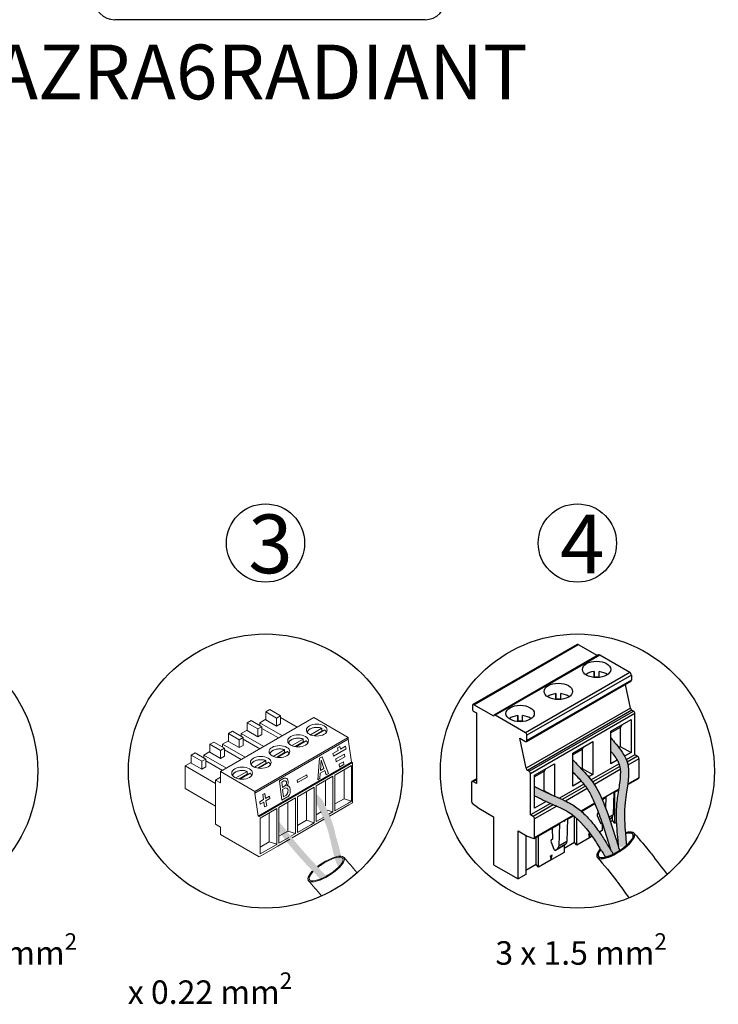
# Model space of a CAD drawing. Units: millimetres. Extents: x 342 to 5090, y 126 to 1438.
# Drawn here: x 3178 to 3497, y 126 to 576 of the extents above; entities that cross this region are included whole.
import ezdxf

# ---------------------------------------------------------------- set-up
doc = ezdxf.new("R2010")
doc.units = ezdxf.units.MM
doc.layers.add('CONECTOR_PHOENIX', color=7, linetype='Continuous')
doc.layers.add('Detalle', color=6, linetype='Continuous')
doc.styles.get("Standard").update_dxf_attribs({"font": 'arial.ttf'})

msp = doc.modelspace()

# ---------------------------------------------------------------- hatches: boundary and pattern name
h = msp.add_hatch(color=3)
h.dxf.hatch_style = 1
edge = h.paths.add_edge_path()
edge.add_spline(control_points=[(3455.27, 198.73), (3455.04, 202.34), (3454.87, 204.57), (3454.63, 208.51), (3454.34, 211.37), (3454.51, 214.05), (3454.59, 216.16), (3454.6, 217.85), (3454.87, 219.39), (3455.04, 220.74), (3455.32, 222.68), (3455.6, 224.43), (3455.83, 226.18), (3455.99, 227.24), (3456.21, 229.28), (3456.31, 231.34), (3456.27, 233.1), (3455.55, 237.51), (3454.09, 239.91), (3452.88, 241.88)], knot_values=[0.051646, 0.051646, 0.051646, 0.051646, 1.613021, 1.613021, 3.419457, 3.419457, 4.807738, 4.807738, 5.501878, 5.501878, 6.196019, 6.196019, 7.010708, 7.010708, 8.293039, 8.293039, 9.532326, 9.532326, 10.650151, 10.650151, 10.650151, 10.650151], degree=3, periodic=0)
edge.add_line((3452.88, 241.88), (3448.23, 247.76))
edge.add_line((3448.23, 247.76), (3448.23, 241.63))
edge.add_line((3448.23, 241.63), (3450.2, 239.13))
edge.add_spline(control_points=[(3450.2, 239.13), (3452.37, 235.83), (3452.5, 231.61), (3452.18, 225.87), (3450.68, 219.59), (3450.71, 213), (3450.7, 208.62)], knot_values=[0, 0, 0, 0, 2.429045, 4.676288, 8.720517, 9.456458, 9.456458, 9.456458, 9.456458], degree=3, periodic=0)
edge.add_spline(control_points=[(3450.7, 208.62), (3451.13, 203.5), (3451.32, 201.6), (3451.61, 198.15)], knot_values=[9.456458, 9.456458, 9.456458, 9.456458, 10.410792, 10.410792, 10.410792, 10.410792], degree=3, periodic=0)
edge.add_ellipse((3453.85, 200.78), major_axis=(3.35, 1.73), ratio=0.658617, start_angle=211.8526, end_angle=274.8838)
h = msp.add_hatch(color=7)
h.dxf.hatch_style = 1
edge = h.paths.add_edge_path()
edge.add_spline(control_points=[(3452.16, 196.4), (3451.44, 198.17), (3451.03, 200.04), (3449.78, 203.71), (3449.1, 206.25), (3448.16, 209), (3447.47, 211.18), (3446.84, 212.7), (3446.5, 213.74), (3445.91, 215.26), (3445.29, 216.77), (3444.62, 218.95), (3443.66, 220.54), (3443.38, 221.53), (3442.44, 223.45), (3441.38, 225.39), (3440.5, 226.79), (3438.83, 229.09), (3437.18, 230.82), (3435.1, 233.14)], knot_values=[0.051646, 0.051646, 0.051646, 0.051646, 1.613021, 1.613021, 3.419457, 3.419457, 4.807738, 4.807738, 5.501878, 5.501878, 6.196019, 6.196019, 7.010708, 7.010708, 8.293039, 8.293039, 9.532326, 9.532326, 10.650151, 10.650151, 10.650151, 10.650151], degree=3, periodic=0)
edge.add_line((3435.1, 233.14), (3430.77, 237.79))
edge.add_line((3430.77, 237.79), (3430.74, 232.23))
edge.add_line((3430.74, 232.23), (3432.97, 229.88))
edge.add_spline(control_points=[(3432.97, 229.88), (3436.25, 226.22), (3439.51, 221.65), (3442.14, 213.36), (3445.64, 205.09), (3446.51, 201.62), (3447.57, 198.27)], knot_values=[0, 0, 0, 0, 2.429045, 4.676288, 8.720517, 9.456458, 9.456458, 9.456458, 9.456458], degree=3, periodic=0)
edge.add_spline(control_points=[(3447.57, 198.27), (3447.97, 196.92), (3448.04, 196.64), (3449.29, 194.73)], knot_values=[9.456458, 9.456458, 9.456458, 9.456458, 10.410792, 10.410792, 10.410792, 10.410792], degree=3, periodic=0)
edge.add_ellipse((3454.58, 200.97), major_axis=(15.06, 9.88), ratio=0.143427, start_angle=244.1746, end_angle=255.4262)
h = msp.add_hatch(color=5)
h.dxf.hatch_style = 1
edge = h.paths.add_edge_path()
edge.add_spline(control_points=[(3449.25, 194.71), (3448.27, 196.3), (3447.25, 197.9), (3445.12, 201.5), (3443.68, 203.89), (3441.01, 207.15), (3439.83, 209.25), (3438.25, 210.56), (3437.01, 212.03), (3435.94, 212.99), (3435.38, 213.68), (3434.01, 214.82), (3432.91, 215.65), (3432.09, 216.35), (3431.3, 216.83), (3428.91, 218.05), (3427.5, 218.72), (3424.51, 220.38), (3422.68, 221.08), (3420.3, 222.31)], knot_values=[0.051646, 0.051646, 0.051646, 0.051646, 1.613021, 1.613021, 3.419457, 3.419457, 4.807738, 4.807738, 5.501878, 5.501878, 6.196019, 6.196019, 7.010708, 7.010708, 8.293039, 8.293039, 9.532326, 9.532326, 10.650151, 10.650151, 10.650151, 10.650151], degree=3, periodic=0)
edge.add_line((3420.3, 222.31), (3413.31, 225.54))
edge.add_line((3413.31, 225.54), (3413.36, 221.3))
edge.add_line((3413.36, 221.3), (3418.09, 219.2))
edge.add_spline(control_points=[(3418.09, 219.2), (3422.8, 216.95), (3427.57, 214.75), (3435.74, 209.06), (3440.19, 201.74), (3443.39, 197.07), (3443.87, 196.34)], knot_values=[0, 0, 0, 0, 2.429045, 4.676288, 8.720517, 9.456458, 9.456458, 9.456458, 9.456458], degree=3, periodic=0)
edge.add_spline(control_points=[(3443.87, 196.34), (3444.49, 195.4), (3445.1, 194.46), (3445.69, 193.51)], knot_values=[9.456458, 9.456458, 9.456458, 9.456458, 10.410792, 10.410792, 10.410792, 10.410792], degree=3, periodic=0)
edge.add_ellipse((3450.87, 198.83), major_axis=(-7.6, -4.86), ratio=0.31291, start_angle=36.697, end_angle=66.5989)
h = msp.add_hatch(color=5)
h.dxf.hatch_style = 1
edge = h.paths.add_edge_path()
edge.add_spline(control_points=[(3313.68, 218.06), (3315.58, 214.01), (3320.3, 204.6), (3321.48, 192.73), (3323.77, 188.73)], knot_values=[0, 0, 0, 0, 76.471262, 177.79815, 177.79815, 177.79815, 177.79815], degree=3, periodic=0)
edge.add_ellipse((3324.37, 194.72), major_axis=(2.72, 6.88), ratio=0.357033, start_angle=218.4851, end_angle=251.7965)
edge.add_spline(control_points=[(3325.86, 191.65), (3325.33, 192.6), (3323.98, 198.22), (3323.77, 199.37), (3322.67, 202.29), (3321.7, 207.3), (3320.72, 209.95), (3319.17, 213.72), (3317.92, 216.56), (3317.19, 218.04)], knot_values=[0.085915, 0.085915, 0.085915, 0.085915, 1.443421, 1.443421, 4.330262, 4.330262, 6.494653, 6.494653, 8.617496, 8.617496, 8.617496, 8.617496], degree=3, periodic=0)
edge.add_spline(control_points=[(3317.19, 218.04), (3316.48, 219.51), (3315.59, 220.4), (3314.09, 221.84), (3313.68, 222.13)], knot_values=[0, 0, 0, 0, 13.392322, 24.123194, 24.123194, 24.123194, 24.123194], degree=3, periodic=0)
edge.add_line((3313.68, 222.13), (3313.68, 218.06))
h = msp.add_hatch(color=3)
h.dxf.hatch_style = 1
edge = h.paths.add_edge_path()
edge.add_spline(control_points=[(3317.65, 185.41), (3316.42, 186.71), (3315.18, 188.01), (3311.52, 191.89), (3309.11, 194.49), (3305.12, 199.09), (3303.5, 201.06), (3300.93, 204.33), (3299.96, 205.58), (3298.99, 206.83)], knot_values=[0, 0, 0, 0, 1.520755, 1.520755, 4.562264, 4.562264, 6.787544, 6.787544, 8.135373, 8.135373, 8.135373, 8.135373], degree=3, periodic=0)
edge.add_spline(control_points=[(3298.99, 206.83), (3298.33, 207.56), (3297.51, 208.46), (3296.76, 209.42), (3296.62, 209.61)], knot_values=[0, 0, 0, 0, 0.830747, 1.035915, 1.035915, 1.035915, 1.035915], degree=3, periodic=0)
edge.add_line((3296.62, 209.49), (3296.62, 205))
edge.add_spline(control_points=[(3296.62, 205), (3298.4, 202.69), (3304.26, 195.11), (3310.88, 188.17), (3315.48, 183.34)], knot_values=[0, 0, 0, 0, 51.127862, 167.850877, 167.850877, 167.850877, 167.850877], degree=3, periodic=0)
edge.add_ellipse((3318.21, 187.93), major_axis=(-7.6, -4.86), ratio=0.31291, start_angle=418.0454, end_angle=439.5117)

# ---------------------------------------------------------------- linework, layer by layer
at = {"color": 7, "linetype": 'Continuous'}
msp.add_line((3363.38, 575.53), (3221.7, 575.53), dxfattribs=at)
at = {"color": 0, "linetype": 'Continuous', "lineweight": 13}
for p, q in [((3292.44, 260.65), (3290.65, 259.62)), ((3297.37, 257.81), (3292.44, 260.65)), ((3312.6, 257.04), (3269.96, 232.42)), ((3290.65, 256.25), (3287.95, 254.7)), ((3290.65, 259.62), (3290.65, 256)), ((3295.58, 256.77), (3290.65, 259.62)), ((3297.37, 257.81), (3295.58, 256.77)), ((3295.58, 256.77), (3295.58, 253.15)), ((3297.37, 254.19), (3297.37, 257.81)), ((3304.99, 252.64), (3297.37, 257.04)), ((3328.27, 247.99), (3312.6, 257.04)), ((3283.91, 255.72), (3282.12, 254.69)), ((3282.12, 254.69), (3282.12, 251.07)), ((3287.05, 251.85), (3282.12, 254.69)), ((3288.84, 252.88), (3283.91, 255.72)), ((3288.84, 252.88), (3287.05, 251.85)), ((3287.05, 251.85), (3287.05, 248.23)), ((3287.95, 254.7), (3287.95, 253.39)), ((3298.25, 248.75), (3287.95, 254.7)), ((3288.84, 249.26), (3288.84, 252.88)), ((3296.46, 247.72), (3288.84, 252.12)), ((3295.58, 253.15), (3290.65, 256)), ((3295.58, 253.15), (3297.37, 254.19)), ((3316.26, 252.17), (3311.05, 249.16)), ((3316.26, 250.88), (3316.26, 252.17)), ((3275.39, 250.8), (3273.6, 249.77)), ((3273.6, 249.77), (3273.6, 246.15)), ((3278.52, 246.92), (3273.6, 249.77)), ((3280.31, 247.96), (3275.39, 250.8)), ((3280.31, 247.96), (3278.52, 246.92)), ((3282.12, 251.33), (3279.43, 249.77)), ((3279.43, 249.77), (3279.43, 248.47)), ((3289.72, 243.83), (3279.43, 249.77)), ((3280.31, 244.34), (3280.31, 247.96)), ((3287.93, 242.79), (3280.31, 247.2)), ((3287.05, 248.23), (3282.12, 251.07)), ((3328.27, 247.99), (3285.62, 223.37)), ((3328.27, 247.16), (3285.62, 222.54)), ((3287.05, 248.23), (3288.84, 249.26)), ((3307.74, 247.25), (3302.52, 244.24)), ((3307.74, 245.96), (3307.74, 247.25)), ((3316.26, 250.88), (3312.53, 248.72)), ((3317.61, 251.4), (3312.88, 248.67)), ((3328.27, 247.16), (3328.27, 247.99)), ((3329.84, 236.73), (3328.27, 247.16)), ((3266.86, 245.88), (3265.07, 244.84)), ((3265.07, 244.84), (3265.07, 241.22)), ((3269.99, 242), (3265.07, 244.84)), ((3271.78, 243.03), (3266.86, 245.88)), ((3271.78, 243.03), (3269.99, 242)), ((3273.6, 246.41), (3270.9, 244.85)), ((3270.9, 244.85), (3270.9, 243.54)), ((3281.19, 238.9), (3270.9, 244.85)), ((3271.78, 239.42), (3271.78, 243.03)), ((3278.52, 243.31), (3273.6, 246.15)), ((3278.52, 246.92), (3278.52, 243.31)), ((3278.52, 243.31), (3280.31, 244.34)), ((3307.74, 245.96), (3304, 243.8)), ((3309.08, 246.47), (3304.35, 243.75)), ((3321.5, 239.37), (3327.28, 242.71)), ((3324.44, 243.82), (3323.45, 243.25)), ((3323.71, 241.99), (3323.45, 243.25)), ((3324.69, 242.56), (3324.44, 243.82)), ((3327.09, 243.95), (3324.69, 242.56)), ((3327.28, 242.71), (3327.09, 243.95)), ((3258.33, 240.95), (3256.54, 239.92)), ((3256.54, 239.92), (3256.54, 236.3)), ((3261.46, 237.08), (3256.54, 239.92)), ((3263.25, 238.11), (3258.33, 240.95)), ((3265.07, 241.48), (3262.37, 239.93)), ((3262.37, 239.93), (3262.37, 238.62)), ((3272.67, 233.98), (3262.37, 239.93)), ((3269.99, 238.38), (3265.07, 241.22)), ((3269.99, 242), (3269.99, 238.38)), ((3269.99, 238.38), (3271.78, 239.42)), ((3279.4, 237.87), (3271.78, 242.27)), ((3299.21, 242.33), (3294, 239.32)), ((3299.21, 241.03), (3295.47, 238.88)), ((3300.55, 241.55), (3295.83, 238.82)), ((3299.21, 241.03), (3299.21, 242.33)), ((3314.33, 228.67), (3315.11, 238.44)), ((3316.33, 239.14), (3315.11, 238.44)), ((3316.33, 239.14), (3319.26, 231.52)), ((3323.71, 241.99), (3321.31, 240.61)), ((3321.5, 239.37), (3321.31, 240.61)), ((3322.65, 238.14), (3326.53, 240.38)), ((3326.72, 239.14), (3322.84, 236.9)), ((3326.72, 239.14), (3326.53, 240.38)), ((3256.54, 236.56), (3253.84, 235)), ((3253.84, 235), (3253.84, 224.66)), ((3267.72, 226.99), (3253.84, 235)), ((3261.46, 233.46), (3256.54, 236.3)), ((3263.25, 238.11), (3261.46, 237.08)), ((3261.46, 237.08), (3261.46, 233.46)), ((3261.46, 233.46), (3263.25, 234.49)), ((3263.25, 234.49), (3263.25, 238.11)), ((3270.88, 232.95), (3263.25, 237.35)), ((3290.68, 237.4), (3285.47, 234.39)), ((3290.68, 236.11), (3286.94, 233.95)), ((3329.84, 236.73), (3287.2, 212.11)), ((3292.02, 236.63), (3287.3, 233.9)), ((3330.28, 236.47), (3287.64, 211.85)), ((3290.68, 236.11), (3290.68, 237.4)), ((3315.93, 237.54), (3315.61, 232.9)), ((3317.2, 233.81), (3315.61, 232.9)), ((3317.2, 233.81), (3315.93, 237.54)), ((3322.21, 230.78), (3329.83, 235.18)), ((3322.84, 236.9), (3322.65, 238.14)), ((3326.07, 236.87), (3324.13, 235.75)), ((3324.33, 234.44), (3324.13, 235.75)), ((3326.27, 235.56), (3324.33, 234.44)), ((3326.27, 235.56), (3326.07, 236.87)), ((3329.83, 235.18), (3329.83, 218.91)), ((3330.28, 236.47), (3329.84, 236.73)), ((3330.28, 236.47), (3330.28, 218.14)), ((3269.96, 229.83), (3267.72, 228.54)), ((3285.62, 223.37), (3269.96, 232.42)), ((3269.96, 232.42), (3269.96, 227.25)), ((3282.15, 232.48), (3276.94, 229.47)), ((3282.15, 231.19), (3278.42, 229.03)), ((3283.49, 231.7), (3278.77, 228.97)), ((3282.15, 231.19), (3282.15, 232.48)), ((3296.86, 228.12), (3298.65, 229.21)), ((3309.34, 230.98), (3304.94, 228.44)), ((3309.51, 229.9), (3305.11, 227.35)), ((3309.34, 230.98), (3309.51, 229.9)), ((3313.68, 225.85), (3321.3, 230.25)), ((3315.37, 229.27), (3314.33, 228.67)), ((3315.53, 231.71), (3315.36, 229.23)), ((3317.53, 232.86), (3315.53, 231.71)), ((3318.19, 230.9), (3317.53, 232.86)), ((3319.26, 231.52), (3318.19, 230.9)), ((3321.3, 230.25), (3321.3, 213.98)), ((3322.21, 214.51), (3322.21, 230.78)), ((3326.36, 233.17), (3326.36, 220.01)), ((3267.72, 208.38), (3267.72, 228.54)), ((3269.96, 227.25), (3267.72, 228.54)), ((3296.86, 228.12), (3297.99, 219.27)), ((3297.89, 227.54), (3298.84, 228.13)), ((3297.89, 227.54), (3298.2, 225.11)), ((3298.2, 225.11), (3299.35, 225.81)), ((3298.31, 224.19), (3299.37, 224.84)), ((3304.94, 228.44), (3305.11, 227.35)), ((3305.15, 220.93), (3312.77, 225.33)), ((3312.77, 225.33), (3312.77, 209.06)), ((3313.68, 209.58), (3313.68, 225.85)), ((3317.83, 228.25), (3317.83, 216.7)), ((3267.72, 216.65), (3253.84, 224.66)), ((3285.62, 223.37), (3285.62, 222.54)), ((3285.62, 222.54), (3287.2, 212.11)), ((3289.27, 221.86), (3290.22, 222.41)), ((3289.61, 219.58), (3289.27, 221.86)), ((3290.22, 222.41), (3290.56, 220.13)), ((3292.29, 221.13), (3290.56, 220.13)), ((3292.29, 221.13), (3292.45, 220.05)), ((3296.62, 216), (3304.25, 220.41)), ((3297.99, 219.27), (3300.27, 220.66)), ((3298.31, 224.19), (3298.73, 220.89)), ((3298.73, 220.89), (3299.74, 221.51)), ((3304.25, 220.41), (3304.25, 204.14)), ((3305.15, 204.66), (3305.15, 220.93)), ((3309.3, 223.32), (3309.3, 210.16)), ((3289.61, 219.58), (3287.88, 218.59)), ((3287.88, 218.59), (3288.05, 217.51)), ((3289.78, 218.5), (3288.05, 217.51)), ((3290.12, 216.23), (3289.78, 218.5)), ((3291.07, 216.77), (3290.12, 216.23)), ((3292.45, 220.05), (3290.72, 219.05)), ((3290.72, 219.05), (3291.07, 216.77)), ((3296.62, 199.74), (3296.62, 216)), ((3300.77, 218.4), (3300.77, 205.24)), ((3328.59, 217.16), (3319.76, 212.06)), ((3326.36, 220.01), (3322.21, 217.62)), ((3328.18, 217.96), (3322.21, 214.51)), ((3329.83, 218.91), (3326.36, 220.01)), ((3329.83, 218.91), (3328.18, 217.96)), ((3330.28, 218.14), (3328.59, 217.16)), ((3287.2, 212.11), (3287.64, 211.85)), ((3288.09, 211.08), (3295.72, 215.48)), ((3292.24, 213.47), (3292.24, 200.32)), ((3295.72, 215.48), (3295.72, 199.21)), ((3315.87, 213.96), (3313.68, 212.69)), ((3316.95, 211.47), (3313.68, 209.58)), ((3321.3, 213.98), (3318.63, 214.83)), ((3321.3, 213.98), (3319.46, 212.92)), ((3267.72, 208.38), (3269.96, 207.09)), ((3269.96, 203.73), (3269.96, 207.09)), ((3288.09, 194.81), (3288.09, 211.08)), ((3311.57, 207.33), (3302.63, 202.17)), ((3309.3, 210.16), (3305.15, 207.77)), ((3311.22, 208.16), (3305.15, 204.66)), ((3312.77, 209.06), (3309.3, 210.16)), ((3312.77, 209.06), (3311.22, 208.16)), ((3317.27, 210.62), (3311.57, 207.33)), ((3287.64, 193.52), (3269.96, 203.73)), ((3300.77, 205.24), (3296.62, 202.85)), ((3301.11, 202.32), (3296.62, 199.74)), ((3304.25, 204.14), (3300.77, 205.24)), ((3304.25, 204.14), (3302.07, 202.88)), ((3296.09, 198.4), (3287.64, 193.52)), ((3292.24, 200.32), (3288.09, 197.92)), ((3295.38, 199.02), (3288.09, 194.81)), ((3295.72, 199.21), (3292.24, 200.32)), ((3295.72, 199.21), (3295.38, 199.02)), ((3301.61, 201.58), (3296.09, 198.4))]:
    msp.add_line(p, q, dxfattribs=at)
at = {"color": 7, "linetype": 'Continuous'}
for centre, start, end in [((3221.7, 584.98), 180, 270), ((3363.38, 584.98), 270, 0)]:
    msp.add_arc(centre, 9.45, start, end, dxfattribs=at)
at = {"color": 0, "linetype": 'Continuous', "lineweight": 13}
for centre, radius, start, end in [((3298.53, 227.17), 1.59, 301.4408, 5.2878), ((3299.79, 224.16), 0.793, 58.5011, 121.4408), ((3298.4, 227.53), 2.5, 318.2274, 20.7548), ((3300.49, 224.51), 1.37, 74.6822, 99.0776), ((3298.92, 222.86), 1.59, 301.4408, 323.77)]:
    msp.add_arc(centre, radius, start, end, dxfattribs=at)
for centre in [(3313.93, 251.34), (3305.4, 246.42), (3296.88, 241.5), (3288.35, 236.57), (3279.82, 231.65)]:
    msp.add_ellipse(centre, major_axis=(4.75, 0), ratio=0.57735, dxfattribs=at)
for major_axis, ratio, start_param, end_param in [((8.47, 5.42), 0.329433, 2.311412, 7.107093), ((-7.89, -5.05), 0.31291, 5.523874, 10.207433)]:
    msp.add_ellipse((3450.38, 198.72), major_axis=major_axis, ratio=ratio, start_param=start_param, end_param=end_param)
for major_axis, ratio, start_param, end_param in [((8.16, 5.23), 0.329433, 2.744662, 6.898742), ((-7.6, -4.86), 0.31291, 5.446621, 9.958434), ((8.16, 5.23), 0.329433, 6.898742, 8.143798), ((-7.6, -4.86), 0.31291, 9.958434, 10.679597), ((8.16, 5.23), 0.329433, 8.537192, 12.355378), ((8.16, 5.23), 0.329433, 7.871387, 8.143798), ((-7.6, -4.86), 0.31291, 10.679597, 11.299482), ((8.16, 5.23), 0.329433, 8.48704, 8.537192), ((-7.6, -4.86), 0.31291, 11.673972, 11.729806)]:
    msp.add_ellipse((3318.21, 187.93), major_axis=major_axis, ratio=ratio, start_param=start_param, end_param=end_param, dxfattribs=at)
for points, weights in [([(3316.26, 252.17), (3310.12, 254.43), (3309.59, 250.23)], [1, 0.513168569081, 1]), ([(3307.74, 247.25), (3301.59, 249.5), (3301.06, 245.31)], [1, 0.513163619505, 1]), ([(3316.81, 250.94), (3316.55, 251.05), (3316.26, 251.15)], [1, 0.997611333771, 1]), ([(3318.27, 250.23), (3318.19, 250.86), (3317.61, 251.4)], [1, 0.96976610186, 1]), ([(3299.21, 242.33), (3293.06, 244.58), (3292.53, 240.39)], [1, 0.513166276314, 1]), ([(3308.28, 246.01), (3308.02, 246.13), (3307.74, 246.22)], [1, 0.997611333771, 1]), ([(3309.75, 245.31), (3309.67, 245.94), (3309.08, 246.47)], [1, 0.969764715192, 1]), ([(3299.76, 241.09), (3299.49, 241.21), (3299.21, 241.3)], [1, 0.99761133388, 1]), ([(3301.22, 240.39), (3301.14, 241.02), (3300.55, 241.55)], [1, 0.969765459747, 1]), ([(3290.68, 237.4), (3284.53, 239.65), (3284.01, 235.46)], [1, 0.513165032559, 1]), ([(3291.23, 236.17), (3290.97, 236.28), (3290.68, 236.38)], [1, 0.997611333883, 1]), ([(3292.69, 235.46), (3292.61, 236.09), (3292.02, 236.63)], [1, 0.969765111294, 1]), ([(3282.15, 232.48), (3276, 234.73), (3275.48, 230.54)], [1, 0.513162165588, 1]), ([(3282.7, 231.24), (3282.44, 231.36), (3282.15, 231.45)], [1, 0.997611333821, 1]), ([(3284.16, 230.54), (3284.08, 231.17), (3283.49, 231.7)], [1, 0.969764307808, 1])]:
    msp.add_rational_spline(points, weights, degree=2, dxfattribs=at)
for points, knots in [([(3448.22, 247.79), (3448.95, 246.87), (3449.68, 245.95), (3450.42, 245.03), (3450.42, 245.03), (3450.42, 245.03), (3450.42, 245.03), (3450.47, 244.97), (3450.52, 244.91), (3450.57, 244.84), (3452.5, 242.42), (3458.54, 234.83), (3453.94, 220.27), (3454.39, 209.74), (3454.73, 205.57), (3454.74, 205.51), (3454.74, 205.46), (3454.75, 205.4), (3454.93, 203.18), (3455.11, 200.96), (3455.3, 198.75)], [-0.988828, -0.988828, -0.988828, -0.988828, -0.063116, -0.063116, -0.063116, -0.063116, -0.063116, -0.063116, 0, 0, 0, 2.442768, 7.638073, 11.091562, 11.091562, 11.091562, 11.137696, 11.137696, 11.137696, 12.975099, 12.975099, 12.975099, 12.975099]), ([(3448.34, 241.53), (3448.48, 241.36), (3448.61, 241.18), (3448.75, 241.01), (3448.88, 240.83), (3449.02, 240.66), (3449.78, 239.65), (3450.35, 238.85), (3451.16, 237.51), (3451.45, 236.96), (3451.88, 235.98), (3452.02, 235.53), (3452.27, 234.57), (3452.36, 234.06), (3452.61, 231.9), (3452.51, 230), (3451.99, 225.85), (3451.57, 223.6), (3451.05, 220.11), (3450.91, 218.94), (3450.7, 216.61), (3450.64, 215.46), (3450.55, 212.06), (3450.63, 209.85), (3450.88, 205.88), (3451.04, 204.11), (3451.2, 202.36), (3451.21, 202.31), (3451.21, 202.25), (3451.22, 202.2), (3451.34, 200.87), (3451.46, 199.55), (3451.59, 198.23)], [0.319867, 0.319867, 0.319867, 0.319867, 0.503517, 0.503517, 0.503517, 0.687382, 0.687382, 1.58555, 1.58555, 2.252572, 2.252572, 2.842388, 2.842388, 3.432205, 3.432205, 5.217382, 5.217382, 7.002559, 7.002559, 7.862705, 7.862705, 8.72285, 8.72285, 10.443141, 10.443141, 11.879843, 11.879843, 11.879843, 11.92563, 11.92563, 11.92563, 13.016442, 13.016442, 13.016442, 13.016442]), ([(3430.77, 237.81), (3431.61, 236.92), (3432.45, 236.03), (3433.28, 235.14), (3433.83, 234.55), (3434.38, 233.97), (3434.94, 233.38), (3436.69, 231.52), (3441.19, 226.73), (3446.04, 215.73), (3448.91, 206.89), (3450.47, 201.84), (3450.48, 201.83), (3450.48, 201.81), (3450.49, 201.79), (3451.04, 199.99), (3451.6, 198.18), (3452.16, 196.38)], [-1.648669, -1.648669, -1.648669, -1.648669, -0.654481, -0.654481, -0.654481, 0, 0, 0, 2.081848, 5.352388, 9.687516, 9.687516, 9.687516, 9.701125, 9.701125, 9.701125, 11.251016, 11.251016, 11.251016, 11.251016]), ([(3430.77, 232.26), (3430.85, 232.18), (3430.92, 232.1), (3430.99, 232.03), (3431.24, 231.76), (3431.49, 231.5), (3431.73, 231.24), (3431.83, 231.14), (3431.92, 231.04), (3432.01, 230.95), (3432.06, 230.89), (3432.11, 230.83), (3432.17, 230.78), (3432.83, 230.07), (3433.49, 229.37), (3434.86, 227.86), (3435.56, 227.04), (3436.77, 225.48), (3437.29, 224.74), (3438.28, 223.15), (3438.75, 222.31), (3440.08, 219.71), (3440.87, 217.85), (3442.71, 213.17), (3443.71, 210.37), (3445.5, 205.01), (3446.31, 202.43), (3447.11, 199.84), (3447.11, 199.82), (3447.12, 199.81), (3447.12, 199.79), (3447.44, 198.75), (3447.76, 197.71), (3448.08, 196.67)], [-0.550611, -0.550611, -0.550611, -0.550611, -0.463803, -0.463803, -0.463803, -0.170556, -0.170556, -0.170556, -0.062584, -0.062584, -0.062584, 0, 0, 0, 0.794598, 0.794598, 1.754378, 1.754378, 2.623944, 2.623944, 3.49351, 3.49351, 5.232642, 5.232642, 7.703879, 7.703879, 9.940695, 9.940695, 9.940695, 9.954917, 9.954917, 9.954917, 10.851539, 10.851539, 10.851539, 10.851539]), ([(3413.33, 225.6), (3413.91, 225.31), (3414.5, 225.02), (3415.09, 224.73), (3415.12, 224.72), (3415.15, 224.7), (3415.18, 224.69), (3416.4, 224.08), (3417.61, 223.49), (3420.17, 222.25), (3421.51, 221.62), (3424.24, 220.4), (3425.72, 219.77), (3428.2, 218.59), (3429.18, 218.09), (3430.99, 217.03), (3431.81, 216.49), (3433.37, 215.35), (3434.12, 214.75), (3436.27, 212.87), (3437.59, 211.51), (3440.4, 208.27), (3441.83, 206.36), (3444.28, 202.79), (3445.34, 201.12), (3446.36, 199.47), (3446.39, 199.41), (3446.43, 199.35), (3446.47, 199.29), (3447.41, 197.77), (3448.34, 196.25), (3449.28, 194.73)], [-0.512579, -0.512579, -0.512579, -0.512579, 0.024478, 0.024478, 0.024478, 0.051646, 0.051646, 0.051646, 1.16947, 1.16947, 2.408757, 2.408757, 3.691088, 3.691088, 4.505778, 4.505778, 5.199918, 5.199918, 5.894059, 5.894059, 7.28234, 7.28234, 9.088776, 9.088776, 10.650151, 10.650151, 10.650151, 10.706999, 10.706999, 10.706999, 12.147758, 12.147758, 12.147758, 12.147758]), ([(3413.33, 221.36), (3415.98, 220.05), (3421.1, 217.53), (3431.07, 213.47), (3437.74, 205.85), (3441.57, 199.97), (3442.66, 198.22), (3442.69, 198.17), (3442.72, 198.12), (3442.75, 198.08), (3443.73, 196.5), (3444.72, 194.92), (3445.7, 193.34)], [0, 0, 0, 0, 2.429045, 4.676288, 8.720517, 10.410792, 10.410792, 10.410792, 10.456776, 10.456776, 10.456776, 11.981382, 11.981382, 11.981382, 11.981382]), ([(3458.85, 204.14), (3461.47, 201.17), (3464.09, 198.2), (3466.46, 195.12), (3466.53, 195.02), (3466.61, 194.92), (3466.68, 194.82), (3469.06, 191.71), (3471.44, 188.59), (3473.82, 185.48)], [0, 0, 0, 0, 3.08973, 3.08973, 3.08973, 3.187731, 3.187731, 3.187731, 6.306129, 6.306129, 6.306129, 6.306129]), ([(3441.91, 193.29), (3445.07, 189.71), (3448.23, 186.13), (3450.94, 182.35), (3451.03, 182.23), (3451.11, 182.11), (3451.2, 181.99), (3452.92, 179.58), (3454.63, 177.17), (3456.35, 174.77)], [0, 0, 0, 0, 3.726606, 3.726606, 3.726606, 3.844806, 3.844806, 3.844806, 6.213106, 6.213106, 6.213106, 6.213106])]:
    msp.add_open_spline(points, degree=3, knots=knots)
for points, knots in [([(3298.65, 229.21), (3298.93, 229.32), (3299.43, 229.52), (3300.29, 229.31), (3300.64, 228.8), (3300.73, 228.47), (3300.74, 228.42)], [0, 0, 0, 0, 0.281676, 0.5046923, 0.7728177, 0.8221947, 0.8221947, 0.8221947, 0.8221947]), ([(3298.84, 228.13), (3298.92, 228.17), (3299.24, 228.29), (3299.95, 228.15), (3300.08, 227.6), (3300.1, 227.32), (3300.1, 227.31)], [0.3528798, 0.3528798, 0.3528798, 0.3528798, 0.4387562, 0.6753819, 0.9117352, 0.9227239, 0.9227239, 0.9227239, 0.9227239]), ([(3300.2, 224.84), (3300.38, 224.73), (3300.8, 224.26), (3300.83, 223.31), (3300.56, 222.47), (3300.29, 222.05), (3300.2, 221.92)], [0.395201, 0.395201, 0.395201, 0.395201, 0.595625, 0.925706, 1.254154, 1.405277, 1.405277, 1.405277, 1.405277])]:
    msp.add_open_spline(points, degree=3, knots=knots, dxfattribs=at)
msp.add_spline([(3300.85, 225.84), (3301.16, 225.7), (3301.38, 225.47), (3301.56, 225.11), (3301.66, 224.8), (3301.77, 224.27), (3301.8, 223.96), (3301.79, 223.17), (3301.76, 222.83), (3301.64, 222.28), (3301.2, 221.4), (3300.97, 221.15), (3300.27, 220.66)], degree=3, dxfattribs=at)
for points in [[(3326.37, 193.16), (3328.34, 190.92), (3330.31, 188.69), (3332.17, 186.4)], [(3310.05, 182.71), (3312.08, 180.41), (3314.11, 178.1), (3316.02, 175.74)]]:
    msp.add_open_spline(points, degree=3, dxfattribs=at)
at = {"layer": 'CONECTOR_PHOENIX', "color": 7, "linetype": 'Continuous'}
for p, q in [((3432.82, 290.39), (3385.16, 262.93)), ((3385.64, 262.88), (3433.31, 290.34)), ((3433.31, 290.34), (3442.05, 285.29)), ((3442.6, 285.61), (3394.94, 258.14)), ((3443.09, 285.56), (3395.42, 258.09)), ((3456.84, 277.6), (3443.09, 285.56)), ((3456.84, 277.6), (3409.18, 250.13)), ((3457.53, 276.41), (3409.86, 248.95)), ((3440.53, 278.02), (3440.53, 275.33)), ((3440.53, 275.38), (3440.53, 278.02)), ((3440.53, 275.33), (3440.53, 275.38)), ((3442.79, 275.33), (3442.8, 278.02)), ((3457.53, 276.41), (3457.53, 274.04)), ((3409.66, 246.12), (3457.33, 273.59)), ((3457.53, 274.04), (3409.86, 246.57)), ((3457.13, 261.38), (3454.92, 272.2)), ((3423.09, 267.97), (3423.08, 265.28)), ((3423.09, 265.33), (3423.09, 267.97)), ((3423.09, 265.28), (3423.09, 265.33)), ((3425.35, 265.28), (3425.35, 267.97)), ((3384.95, 262.48), (3384.95, 260.98)), ((3394.73, 257.62), (3385.64, 262.88)), ((3457.13, 261.38), (3409.47, 233.92)), ((3385.64, 259.79), (3386.77, 259.13)), ((3386.77, 259.13), (3386.77, 226.91)), ((3394.73, 257.7), (3394.73, 257.62)), ((3409.18, 250.13), (3395.42, 258.09)), ((3405.64, 255.28), (3405.64, 257.92)), ((3405.64, 257.92), (3405.64, 255.23)), ((3407.9, 255.23), (3407.9, 257.92)), ((3457.79, 260.41), (3410.13, 232.95)), ((3410.83, 232.54), (3458.5, 260)), ((3459.19, 258.82), (3411.52, 231.35)), ((3457.79, 260.41), (3458.5, 260)), ((3459.19, 240.06), (3459.19, 258.82)), ((3405.64, 255.23), (3405.64, 255.28)), ((3448.22, 250.83), (3457.38, 256.11)), ((3452.46, 252.57), (3448.22, 250.13)), ((3453.19, 253.7), (3452.46, 252.57)), ((3452.46, 252.57), (3452.46, 243.91)), ((3457.38, 256.11), (3457.38, 241.13)), ((3406.66, 247.63), (3409.18, 246.17)), ((3409.47, 233.92), (3406.66, 247.63)), ((3409.86, 246.57), (3409.86, 248.95)), ((3448.22, 235.86), (3448.22, 250.83)), ((3430.77, 240.78), (3439.93, 246.06)), ((3435.74, 243.64), (3435.02, 242.52)), ((3439.93, 246.06), (3439.93, 231.08)), ((3451.67, 243.45), (3452.46, 243.91)), ((3452.46, 243.91), (3457.38, 241.13)), ((3435.02, 242.52), (3430.77, 240.08)), ((3430.77, 225.8), (3430.77, 240.78)), ((3435.02, 242.52), (3435.02, 233.86)), ((3448.22, 241.47), (3448.34, 241.53)), ((3457.38, 241.13), (3454.43, 239.44)), ((3459.19, 240.06), (3455.24, 237.79)), ((3460.32, 239.41), (3455.63, 236.71)), ((3461, 238.22), (3455.98, 235.33)), ((3460.32, 239.41), (3459.19, 240.06)), ((3461, 238.22), (3461, 229.59)), ((3413.33, 230.73), (3422.48, 236)), ((3422.48, 236), (3422.48, 221.19)), ((3434.67, 233.66), (3435.02, 233.86)), ((3435.02, 233.86), (3439.93, 231.08)), ((3451.9, 235.87), (3439.2, 228.55)), ((3452.22, 234.74), (3439.89, 227.64)), ((3451.13, 237.54), (3448.22, 235.86)), ((3410.83, 232.54), (3410.13, 232.95)), ((3411.52, 212.6), (3411.52, 231.35)), ((3417.57, 232.47), (3413.33, 230.02)), ((3413.33, 215.75), (3413.33, 230.73)), ((3418.3, 233.59), (3417.57, 232.47)), ((3417.57, 232.47), (3417.57, 223.8)), ((3430.77, 231.41), (3431.29, 231.71)), ((3439.93, 231.08), (3438.03, 229.99)), ((3452.45, 233.29), (3440.66, 226.5)), ((3455.88, 226.42), (3460.87, 229.29)), ((3461, 229.59), (3455.91, 226.66)), ((3384.54, 227.41), (3384.54, 218.78)), ((3386.77, 229.02), (3384.74, 227.85)), ((3385.23, 227.8), (3386.77, 228.69)), ((3386.77, 226.91), (3385.23, 227.8)), ((3435.87, 226.63), (3424.71, 220.2)), ((3436.57, 225.73), (3425.99, 219.63)), ((3434.67, 228.05), (3430.77, 225.8)), ((3417.29, 223.65), (3417.57, 223.8)), ((3417.57, 223.8), (3420.99, 221.87)), ((3437.36, 224.6), (3427.51, 218.92)), ((3451.69, 224.23), (3444.12, 219.86)), ((3444.77, 220.02), (3445.76, 220.59)), ((3445.89, 220.85), (3445.73, 215.85)), ((3449.55, 222.96), (3445.89, 220.85)), ((3449.55, 222.96), (3449.23, 212.62)), ((3449.55, 222.77), (3451.65, 223.98)), ((3450.02, 208.82), (3450.02, 223.04)), ((3384.92, 218.04), (3387.97, 215.65)), ((3420.63, 217.85), (3411.52, 212.6)), ((3421.91, 217.28), (3412.65, 211.94)), ((3418.6, 218.79), (3413.33, 215.75)), ((3423.47, 216.59), (3413.33, 210.75)), ((3440.8, 217.95), (3434.57, 214.36)), ((3434.72, 214.23), (3440.88, 217.78)), ((3387.97, 215.65), (3394.63, 211.8)), ((3394.63, 211.8), (3394.63, 189.88)), ((3412.65, 211.94), (3411.52, 212.6)), ((3431.04, 212.33), (3413.33, 202.12)), ((3428.44, 210.61), (3431.2, 212.2)), ((3431.55, 199.98), (3431.55, 211.92)), ((3441.97, 212.28), (3443.32, 209.16)), ((3442.53, 213.57), (3442.03, 213.21)), ((3449.23, 212.62), (3447.31, 211.52)), ((3447.54, 210.88), (3448.8, 211.61)), ((3447.7, 210.8), (3448.8, 211.61)), ((3449, 210.03), (3449, 211.81)), ((3413.2, 201.83), (3424.65, 208.42)), ((3413.33, 202.12), (3413.33, 210.75)), ((3424.78, 208.68), (3424.46, 198.35)), ((3428.44, 210.79), (3424.78, 208.68)), ((3428.44, 210.79), (3428.12, 200.46)), ((3432.57, 198.77), (3432.57, 211.05)), ((3444.02, 208.67), (3444.23, 208.8)), ((3444.04, 208.69), (3444.22, 208.82)), ((3444.04, 208.69), (3444.23, 208.8)), ((3444.27, 208.69), (3444.27, 205.51)), ((3444.66, 207.53), (3444.27, 207.31)), ((3447.59, 210.73), (3447.7, 210.8)), ((3447.59, 210.73), (3447.68, 210.79)), ((3449, 210.03), (3448.02, 209.47)), ((3450.02, 208.82), (3449, 210.03)), ((3450.02, 208.82), (3450.68, 209.21)), ((3405.86, 183.38), (3405.86, 205.3)), ((3405.86, 205.3), (3409.91, 202.96)), ((3409.38, 203.27), (3409.38, 185.41)), ((3409.91, 202.96), (3412.96, 201.82)), ((3414.11, 189.93), (3414.11, 202.35)), ((3415.12, 188.72), (3415.12, 202.94)), ((3421.41, 206.56), (3421.5, 201.47)), ((3437.96, 203.86), (3438.62, 204.24)), ((3437.96, 203.86), (3438.42, 202.14)), ((3438.59, 204.22), (3438.27, 202.68)), ((3438.42, 202.14), (3438.8, 204)), ((3439.63, 202.84), (3438.42, 202.14)), ((3444.27, 205.51), (3442.93, 204.74)), ((3420.86, 200.11), (3422.21, 197)), ((3421.5, 201.47), (3420.92, 201.04)), ((3422.91, 196.51), (3426.57, 198.62)), ((3422.93, 196.52), (3426.59, 198.63)), ((3424.03, 197.33), (3427.69, 199.44)), ((3428.12, 200.46), (3424.46, 198.35)), ((3426.59, 198.63), (3427.69, 199.44)), ((3431.55, 199.98), (3426.82, 197.25)), ((3426.82, 198.8), (3426.82, 195.46)), ((3432.57, 198.77), (3431.55, 199.98)), ((3438.42, 202.14), (3432.57, 198.77)), ((3420.51, 193.81), (3421.43, 194.34)), ((3420.51, 193.81), (3420.97, 192.09)), ((3421.14, 194.17), (3420.83, 192.63)), ((3426.82, 195.46), (3420.97, 192.09)), ((3420.97, 192.09), (3421.43, 194.34)), ((3422.93, 196.52), (3424.03, 197.33)), ((3394.63, 189.88), (3405.86, 183.38)), ((3414.11, 189.93), (3409.38, 187.2)), ((3415.12, 188.72), (3414.11, 189.93)), ((3420.97, 192.09), (3415.12, 188.72)), ((3409.38, 185.41), (3405.86, 183.38))]:
    msp.add_line(p, q, dxfattribs=at)
msp.add_arc((3443.26, 220.53), 1.62, 312.3189, 342.3647, dxfattribs=at)
for centre, major_axis, ratio, start_param, end_param in [((3433.31, 289.55), (0.484, -0.841), 0.576782, 2.356686, 3.141593), ((3443.09, 284.77), (0.484, -0.841), 0.576782, 2.356686, 3.141593), ((3441.66, 274.55), (6.12, 0), 0.57735, 1.755924, 2.517784), ((3441.66, 271.91), (-6.12, 0), 0.57735, 4.525292, 4.897517), ((3441.66, 274.55), (-6.12, 0), 0.57735, 3.765401, 4.525292), ((3456.84, 276.81), (0.484, -0.841), 0.576782, 0.78589, 2.356686), ((3456.84, 274.43), (-0.484, 0.841), 0.576782, 3.141593, 3.927482), ((3424.21, 264.5), (6.12, 0), 0.57735, 1.755924, 2.517784), ((3424.21, 261.86), (-6.12, 0), 0.57735, 4.525292, 4.897517), ((3424.21, 264.5), (-6.12, 0), 0.57735, 3.765401, 4.525292), ((3385.64, 262.09), (0.484, -0.841), 0.576782, 2.356686, 3.927482), ((3385.64, 260.58), (-0.484, 0.841), 0.576782, 0.78589, 2.356686), ((3457.79, 261.2), (-0.484, 0.841), 0.576782, 1.047689, 2.356686), ((3395.42, 257.3), (0.484, -0.841), 0.576782, 2.356686, 3.927482), ((3406.77, 254.45), (6.12, 0), 0.57735, 1.755924, 2.517784), ((3406.77, 254.45), (-6.12, 0), 0.57735, 3.765401, 4.525292), ((3458.5, 259.21), (0.484, -0.841), 0.576782, 0.78589, 2.356686), ((3406.77, 251.81), (-6.12, 0), 0.57735, 4.525292, 4.897517), ((3409.18, 249.34), (0.484, -0.841), 0.576782, 0.78589, 2.356686), ((3409.18, 246.97), (-0.484, 0.841), 0.576782, 2.356686, 3.927482), ((3460.32, 238.62), (0.484, -0.841), 0.576782, 0.78589, 2.356686), ((3410.13, 233.74), (-0.484, 0.841), 0.576782, 1.047689, 2.356686), ((3410.83, 231.75), (0.484, -0.841), 0.576782, 0.78589, 2.356686), ((3460.54, 229.85), (-0.323, 0.561), 0.576782, 3.141593, 3.927482), ((3385.23, 227.01), (0.484, -0.841), 0.576782, 2.356686, 3.927482), ((3445.43, 221.15), (-0.323, 0.561), 0.576782, 3.141593, 3.856651), ((3385, 218.51), (-0.323, 0.561), 0.576782, 0.78589, 2.182153), ((3412.65, 211.15), (0.484, -0.841), 0.576782, 0.78589, 2.356686), ((3442.54, 212.38), (-0.484, 0.841), 0.576782, 0.064277, 1.373274), ((3447.52, 213.66), (1.21, -2.1), 0.576782, 0.064277, 0.763523), ((3424.32, 208.98), (-0.323, 0.561), 0.576782, 3.141593, 3.856651), ((3443.7, 209.23), (-0.323, 0.561), 0.576782, 1.373274, 3.205869), ((3447.36, 211.35), (-0.323, 0.561), 0.576782, 3.141593, 3.205869), ((3412.88, 202.39), (-0.323, 0.561), 0.576782, 2.531219, 3.927482), ((3421.43, 200.22), (-0.484, 0.841), 0.576782, 0.064277, 1.373274), ((3422.75, 199.39), (1.21, -2.1), 0.576782, 0.064277, 0.763523), ((3426.25, 199.18), (-0.323, 0.561), 0.576782, 3.141593, 3.205869), ((3426.41, 201.5), (1.21, -2.1), 0.576782, 0.064277, 0.763523), ((3422.59, 197.07), (-0.323, 0.561), 0.576782, 1.373274, 3.205869)]:
    msp.add_ellipse(centre, major_axis=major_axis, ratio=ratio, start_param=start_param, end_param=end_param, dxfattribs=at)
for centre, major_axis, ratio in [((3441.66, 279.01), (6.47, 0), 0.57735), ((3424.21, 268.96), (6.47, 0), 0.57735), ((3406.77, 258.9), (6.47, 0), 0.57735), ((3426.95, 209.77), (0.084, 0.136), 0.557113)]:
    msp.add_ellipse(centre, major_axis=major_axis, ratio=ratio, dxfattribs=at)
msp.add_open_spline([(3444.4, 219.97), (3444.41, 219.97), (3444.42, 219.98), (3444.43, 219.98), (3444.44, 219.99), (3444.45, 219.99), (3444.46, 219.99), (3444.47, 219.99), (3444.48, 220), (3444.49, 220), (3444.5, 220), (3444.51, 220), (3444.52, 220), (3444.52, 220), (3444.53, 220), (3444.54, 220.01), (3444.55, 220.01), (3444.56, 220.01), (3444.56, 220.01), (3444.57, 220.01), (3444.58, 220.01), (3444.59, 220.01), (3444.59, 220.01), (3444.6, 220.01), (3444.61, 220.01), (3444.62, 220), (3444.63, 220), (3444.65, 220), (3444.66, 220), (3444.67, 220), (3444.68, 220), (3444.69, 220), (3444.7, 220), (3444.71, 220), (3444.72, 220.01), (3444.73, 220.01), (3444.74, 220.01), (3444.75, 220.01), (3444.76, 220.01), (3444.76, 220.01), (3444.77, 220.02), (3444.77, 220.02), (3444.77, 220.02)], degree=3, knots=[0, 0, 0, 0, 0.0311397, 0.0311397, 0.0311397, 0.0622877, 0.0622877, 0.0622877, 0.0934377, 0.0934377, 0.0934377, 0.124624, 0.124624, 0.124624, 0.1557674, 0.1557674, 0.1557674, 0.1869177, 0.1869177, 0.1869177, 0.2180588, 0.2180588, 0.2180588, 0.2491974, 0.2491974, 0.2491974, 0.3114748, 0.3114748, 0.3114748, 0.3737821, 0.3737821, 0.3737821, 0.4360827, 0.4360827, 0.4360827, 0.4986289, 0.4986289, 0.4986289, 0.5613814, 0.5613814, 0.5613814, 0.5996245, 0.5996245, 0.5996245, 0.5996245], dxfattribs=at)
at = {"layer": 'Detalle'}
for centre, radius in [((3290.5, 336.69), 17.87), ((3432.89, 336.69), 17.87), ((3123.99, 232.64), 62.55), ((3290.5, 232.64), 62.55), ((3432.89, 232.64), 62.55)]:
    msp.add_circle(centre, radius, dxfattribs=at)

# ---------------------------------------------------------------- texts
at = {"attachment_point": 1}
for s, width, gutter_width, heights, insert, char_height in [('{\\C5;AZRA6RADIANT}', 355.9421, 1.98, [44.3], (3165.93, 564.17), 25), ('3', 53.834, 22.34, [0], (3282.63, 349.71), 26.81), ('4', 53.834, 22.34, [0], (3425.02, 349.71), 26.81), ('\\A1;2 x 0.22 + 2 x 0.5 mm{\\H0.7x;\\S2^ ;}', 160.4288, 22.34, [0], (3061.12, 158.61), 10.7229), ('\\A1;\\pi26.25673;2 x 0.22 mm{\\H0.7x;\\S2^ ;}', 139.4647, 22.34, [0], (3227.64, 158.61), 10.7229), ('\\A1;3 x 1.5 mm{\\H0.7x;\\S2^ ;}', 139.4647, 22.34, [0], (3395.44, 158.61), 10.7229)]:
    msp.add_mtext_dynamic_manual_height_columns(s, width=width, gutter_width=gutter_width, heights=heights, dxfattribs=dict(at, insert=insert, char_height=char_height))

doc.saveas('drawing.dxf')
